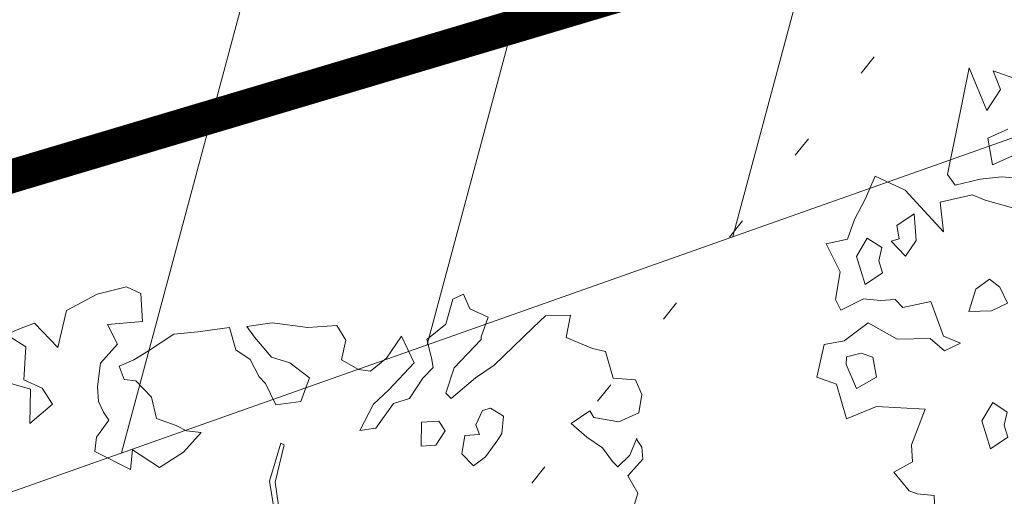
# Model space of a CAD drawing. Units: metres. Extents: x 8696 to 552144, y -1631 to 6580330.
# Drawn here: x 551618 to 551623, y 6579673 to 6579676 of the extents above; entities that cross this region are included whole.
import ezdxf

# ---------------------------------------------------------------- set-up
doc = ezdxf.new("R2010")
doc.units = ezdxf.units.M
doc.header["$LTSCALE"] = 0.5
doc.linetypes.add('KOLVIK', pattern=[1.25, 0.25, -1])
for name, color, linetype, lineweight in [('00_siim_planeeritav kõrghaljastus', 7, 'Continuous', 5), ('00_siim_servituut', 7, 'Continuous', 9), ('00_siim_teed', 7, 'Continuous', 5), ('00_siim_uued krundid', 7, 'Continuous', 5), ('08_ol.ol säilitatav puu', 96, 'Continuous', 5), ('09_likvideeritav kõrghaljastus', 7, 'Continuous', 5), ('HALJASTUS', 251, 'Continuous', 5)]:
    doc.layers.add(name, color=color, linetype=linetype, lineweight=lineweight)

# ---------------------------------------------------------------- blocks, each defined once
blk = doc.blocks.new('platano2')
at = {"layer": '08_ol.ol säilitatav puu'}
h = blk.add_hatch(dxfattribs=at)
h.set_pattern_fill('DOTS', color=256, scale=4, style=0)
h.set_pattern_definition([(0, (-39973.25, -3784.6), (3.175, 6.35), [0, -6.35])])
h.paths.add_polyline_path([(88.21, 150.09), (83.22, 150.19), (69.39, 108.5), (42.73, 74.07), (38.89, 82.14), (32.1, 92.27), (22.94, 108.94), (12.89, 130.62), (28.09, 141.31), (49.93, 159.35), (46.53, 163.92), (26.15, 144.34), (9.99, 135.67), (9.26, 148.68), (17.65, 168.49), (15.2, 171.04), (3.26, 148.8), (4.39, 130.29), (15.87, 105.08), (31.27, 75.8), (31.44, 59.31), (4.3, 26.39), (-3.78, 21.58), (-7.26, 22.15), (-12.24, 23.25), (-18.66, 26.87), (-27.41, 39.04), (-36.62, 52.71), (-15.8, 69.78), (-17.73, 72.81), (-39.54, 56.76), (-56.47, 84.58), (-38.98, 109.21), (-34.99, 109.13), (-13.74, 122.69), (-16.67, 125.75), (-33.89, 114.1), (-39.88, 114.22), (-49.76, 144.89), (-54.26, 144.48), (-43.39, 113.79), (-61.93, 86.19), (-77.57, 103.49), (-87.13, 124.66), (-91.6, 126.25), (-81.11, 101.06), (-45.14, 51.38), (-46.69, 48.92), (-116, 80.28), (-116.57, 76.79), (-37.86, 40.75), (-22.88, 15.97), (-23.45, 12.48), (-35.57, 5.73), (-34.65, 1.71), (-40.18, 0.33), (-54.12, 2.6), (-77.09, 3.06), (-96.62, 0.96), (-130.41, 9.63), (-136.8, 39.73), (-164.2, 68.26), (-168.22, 67.34), (-142.83, 37.86), (-136.97, 6.26), (-137.11, -0.73), (-156.92, -16.81), (-167.4, -16.1), (-182.93, -18.29), (-205.8, -12.84), (-206.84, -14.82), (-183.5, -21.78), (-164.95, -18.65), (-156.53, -22.32), (-171.22, -56.99), (-170.73, -57.5), (-153.52, -21.38), (-139.74, -7.17), (-131.65, -2.34), (-121.7, -4.53), (-105.74, -5.85), (-93.82, -9.09), (-92.9, -13.1), (-122.18, -52.98), (-121.2, -54), (-83.77, -6.29), (-77.27, -5.92), (-65.25, -4.17), (-44.33, -7.58), (-36.85, -8.23), (-34.95, -13.27), (-30.06, -18.36), (-25.25, -27.45), (-17.91, -35.09), (-7.97, -37.31), (-7.05, -41.33), (-8.11, -44.3), (-5.84, -55.84), (-11.55, -66.21), (-19.15, -71.56), (-30.74, -76.82), (-56.32, -81.8), (-87, -67.2), (-90.06, -70.13), (-60.35, -83.72), (-84.13, -123.2), (-83.25, -129.22), (-58.44, -87.75), (-47.37, -83.98), (-10.75, -76.22), (-9.38, -82.74), (-6.66, -96.78), (-22.24, -126.45), (-54.85, -133.28), (-84.11, -172.16), (-82.7, -176.69), (-54.96, -138.28), (-23.91, -134.9), (-25.31, -179.34), (-21.29, -178.42), (-18.84, -131.01), (-0.34, -105.4), (23.08, -132.85), (41.07, -157.69), (50.31, -170.37), (54.38, -166.45), (47.1, -155.81), (26.63, -130.42), (8.18, -104.08), (3.93, -91.5), (2.28, -74.48), (6.75, -50.6), (8.7, -28.15), (10.27, -24.69), (22.36, -19.94), (31.32, -21.12), (38.32, -21.26), (70.71, -30.65), (63.92, -39.75), (53.08, -57.02), (65.93, -88.75), (77.25, -121.95), (81.23, -123.03), (69.5, -85.32), (59.05, -58.14), (79.1, -30.07), (85.54, -32.69), (96.92, -38.42), (102.83, -42.53), (108.99, -59.14), (120.74, -95.85), (112.33, -116.66), (113.78, -119.18), (124.68, -98.92), (153.73, -119.99), (156.36, -113.55), (124.27, -94.42), (112.39, -39.23), (141.33, -40.81), (145.42, -35.89), (112.98, -34.74), (85.29, -20.2), (113.11, -3.27), (135.32, 8.27), (164.84, -14.31), (168.94, -9.39), (139.4, 12.18), (159.99, 42.74), (154.55, 45.35), (134.48, 16.28), (75.9, -15.52), (50.6, -6.52), (22.78, 1.04), (15.97, 10.17), (15.56, 14.67), (21.3, 27.05), (45.99, 62.52), (73.68, 97.93), (81.65, 96.77), (101.56, 93.37), (105.5, 90.3), (115.24, 78.11), (136.24, 54.21), (138.83, 58.65), (115.85, 83.59), (107.65, 98.24), (74.88, 107.9)])
at = {"layer": '08_ol.ol säilitatav puu', "linetype": 'Continuous'}
for p, q in [((-245.37, 201.38), (-236.42, 205.24)), ((-236.42, 205.24), (-225.17, 203.4)), ((-209.26, 202.09), (-204.36, 205.22)), ((-204.36, 205.22), (-197.09, 205.88)), ((-197.09, 205.88), (-186.78, 196.8)), ((-246.46, 187.69), (-245.37, 201.38)), ((-225.17, 203.4), (-219.76, 191.19)), ((-199.46, 198.04), (-209.86, 202.28)), ((-186.78, 196.8), (-176.18, 202.9)), ((-176.18, 202.9), (-167.49, 200.13)), ((-192.35, 190.64), (-199.46, 198.04)), ((-262.68, 183.18), (-246.46, 187.69)), ((-219.76, 191.19), (-222.49, 175.92)), ((-203.83, 181.19), (-195.64, 187.48)), ((-195.64, 187.48), (-192.35, 190.64)), ((-264.45, 175.15), (-262.68, 183.18)), ((-210.48, 171.64), (-203.83, 181.19)), ((-271.23, 159.15), (-264.45, 175.15)), ((-222.49, 175.92), (-226.57, 173.58)), ((-226.57, 173.58), (-218.74, 162.13)), ((-218.74, 162.13), (-210.48, 171.64)), ((-284.39, 146.51), (-284.88, 161.85)), ((-284.88, 161.85), (-271.23, 159.15)), ((-277.27, 139.11), (-284.39, 146.51)), ((-265.42, 126.77), (-277.27, 139.11)), ((-254.36, 115.26), (-265.42, 126.77)), ((-223.14, 121.02), (-228.14, 113.05)), ((-212.67, 120), (-223.14, 121.02)), ((-246.53, 103.8), (-254.36, 115.26)), ((-208.69, 117.5), (-212.67, 120)), ((-198.36, 110.04), (-208.69, 117.5)), ((-288.74, 100.44), (-283.67, 111.63)), ((-283.67, 111.63), (-271.66, 107.35)), ((-228.14, 113.05), (-226.62, 108.19)), ((-226.62, 108.19), (-217.84, 103.98)), ((-192.86, 102.67), (-198.36, 110.04)), ((-271.66, 107.35), (-270.05, 107.32)), ((-270.05, 107.32), (-252.63, 90.84)), ((-233.92, 89.03), (-246.53, 103.8)), ((-217.84, 103.98), (-212.14, 106.28)), ((-212.14, 106.28), (-211.52, 97.4)), ((-200.26, 95.56), (-192.86, 102.67)), ((-297.69, 96.58), (-288.74, 100.44)), ((-294.59, 90.07), (-297.69, 96.58)), ((-211.52, 97.4), (-200.26, 95.56)), ((-279.35, 85.73), (-294.59, 90.07)), ((-269.91, 74.25), (-279.35, 85.73)), ((-237.21, 85.87), (-233.92, 89.03)), ((-214.37, 85.43), (-220.09, 81.52)), ((-205.61, 79.61), (-214.37, 85.43)), ((-220.09, 81.52), (-219.5, 71.02)), ((-204.98, 70.73), (-205.61, 79.61)), ((-272.08, 58.74), (-255.79, 66.48)), ((-255.79, 66.48), (-239.17, 50.82)), ((-219.5, 71.02), (-204.98, 70.73)), ((-231.04, 53.88), (-234.07, 63.62)), ((-258.55, 49.59), (-272.08, 58.74)), ((-250.68, 39.76), (-258.55, 49.59)), ((-239.17, 50.82), (-230.48, 41.77)), ((-215.93, 43.09), (-231.04, 53.88)), ((-214.51, 33.38), (-215.93, 43.09)), ((-251.64, 32.51), (-250.68, 39.76)), ((-230.48, 41.77), (-214.51, 33.38)), ((-257.49, 22.15), (-251.64, 32.51)), ((-278.52, 19.34), (-269.54, 24.81)), ((-269.54, 24.81), (-257.49, 22.15)), ((-277.26, 1.57), (-278.52, 19.34)), ((-280.12, -20.15), (-277.26, 1.57)), ((-246.59, 2.57), (-255.7, -9.35)), ((-232.17, -2.56), (-246.59, 2.57)), ((-230.06, -17.93), (-232.17, -2.56)), ((-255.7, -9.35), (-259.15, -20.57)), ((-243.09, -24.12), (-230.06, -17.93)), ((-183.5, -21.78), (-206.84, -14.82)), ((-205.8, -12.84), (-182.93, -18.29)), ((-182.93, -18.29), (-167.4, -16.1)), ((-278.01, -35.52), (-280.12, -20.15)), ((-259.15, -20.57), (-271.46, -30.81)), ((-164.95, -18.65), (-183.5, -21.78)), ((-257.8, -33.5), (-247.21, -28.07)), ((-247.21, -28.07), (-243.09, -24.12)), ((-271.46, -30.81), (-278.01, -35.52)), ((-263.62, -42.26), (-257.8, -33.5)), ((-277.41, -46.02), (-263.62, -42.26)), ((-274.57, -65.43), (-277.41, -46.02)), ((-273.25, -79.98), (-274.57, -65.43)), ((-213.23, -63.44), (-214.22, -72.29)), ((-201.35, -74.16), (-213.23, -63.44)), ((-214.22, -72.29), (-217.57, -78.68)), ((-191.96, -88.87), (-201.35, -74.16)), ((-263.08, -95.51), (-273.25, -79.98)), ((-217.57, -78.68), (-221.85, -90.69)), ((-202.65, -105.26), (-191.96, -88.87)), ((-257.61, -104.49), (-263.08, -95.51)), ((-234.81, -93.66), (-244.68, -103.14)), ((-221.85, -90.69), (-234.81, -93.66)), ((-302.18, -108.98), (-297.97, -100.19)), ((-253.76, -113.44), (-257.61, -104.49)), ((-244.68, -103.14), (-245.63, -110.38)), ((-190.75, -106.38), (-202.65, -105.26)), ((-201.63, -128.2), (-190.75, -106.38)), ((-297.7, -126.82), (-302.18, -108.98)), ((-245.63, -110.38), (-253.76, -113.44)), ((-225.72, -122.88), (-220.82, -119.75)), ((-220.82, -119.75), (-210.48, -127.22)), ((-255.6, -124.7), (-241.12, -126.6)), ((-241.12, -126.6), (-232.23, -125.97)), ((-232.23, -125.97), (-225.72, -122.88)), ((-287.59, -145.57), (-297.7, -126.82)), ((-210.48, -127.22), (-201.63, -128.2)), ((-265.11, -150.86), (-287.59, -145.57)), ((-279.92, -165.08), (-265.11, -150.86)), ((-230.49, -153.98), (-240.3, -160.23)), ((-218.67, -167.93), (-230.49, -153.98)), ((-240.3, -160.23), (-245.36, -171.43)), ((-276.86, -173.21), (-279.92, -165.08)), ((-247.43, -193.97), (-239.64, -167.51)), ((-239.64, -167.51), (-218.67, -167.93)), ((-273, -182.16), (-276.86, -173.21)), ((-265.5, -170.21), (-273, -182.16)), ((-245.36, -171.43), (-265.5, -170.21)), ((-203.8, -224.34), (-197.81, -207.52)), ((-138.11, -207.11), (-139.16, -219.18)), ((-124.84, -229.15), (-118.76, -207.49)), ((-168.12, -215.38), (-162.72, -227.58)), ((-146.53, -224.68), (-151.93, -212.47)), ((-62.08, -215.62), (-71.85, -220.26)), ((-57.43, -225.39), (-62.08, -215.62)), ((4.37, -215.81), (-1.46, -224.56)), ((12.4, -217.58), (4.37, -215.81)), ((19.7, -215.31), (12.4, -217.58)), ((26.75, -225.94), (19.7, -215.31)), ((-192.41, -219.73), (-203.8, -224.34)), ((-179.67, -228.05), (-192.41, -219.73)), ((-139.16, -219.18), (-137.81, -232.12)), ((-71.85, -220.26), (-76.81, -226.61)), ((-205.7, -238.82), (-179.67, -228.05)), ((-162.72, -227.58), (-146.53, -224.68)), ((-76.81, -226.61), (-70.53, -234.8)), ((-56.9, -239.11), (-57.43, -225.39)), ((-1.46, -224.56), (9.7, -231.24)), ((9.7, -231.24), (26.75, -225.94)), ((-137.81, -232.12), (-134.08, -247.52)), ((-128.23, -237.15), (-124.84, -229.15)), ((-166.34, -246.87), (-205.7, -238.82)), ((-123.78, -256.6), (-128.23, -237.15)), ((-70.53, -234.8), (-56.9, -239.11)), ((-37.7, -244.21), (-41.94, -254.61)), ((-33.05, -253.99), (-37.7, -244.21)), ((-148.66, -250.45), (-166.34, -246.87)), ((-140.63, -252.22), (-148.66, -250.45)), ((-134.08, -247.52), (-140.63, -252.22)), ((-41.94, -254.61), (-63.06, -262.26)), ((-40.49, -262.71), (-33.05, -253.99)), ((-63.06, -262.26), (-59.37, -279.27)), ((-40.09, -282.88), (-40.49, -262.71)), ((55.22, -260.19), (54.2, -270.65)), ((68.94, -259.66), (55.22, -260.19)), ((-100.35, -271.19), (-116.51, -272.48)), ((-116.51, -272.48), (-109.46, -283.1)), ((-90.8, -277.83), (-100.35, -271.19)), ((34.78, -273.49), (24.29, -274.09)), ((41.01, -284.91), (34.78, -273.49)), ((52.49, -275.46), (41.01, -284.91)), ((54.2, -270.65), (52.49, -275.46)), ((-109.46, -283.1), (-101.37, -281.65)), ((-101.37, -281.65), (-99.85, -286.52)), ((-99.85, -286.52), (-90.8, -277.83)), ((-59.37, -279.27), (-64.31, -284.01)), ((-64.31, -284.01), (-63.68, -292.89)), ((-50.12, -300.43), (-40.09, -282.88)), ((-95.93, -292.25), (-101.75, -301)), ((-87.9, -294.02), (-95.93, -292.25)), ((-80.6, -291.75), (-87.9, -294.02)), ((-73.55, -302.38), (-80.6, -291.75)), ((-63.68, -292.89), (-64.7, -303.36)), ((-125.97, -302.13), (-139.57, -296.21)), ((-29.09, -297.62), (-31.65, -304.83)), ((-16.95, -295.45), (-29.09, -297.62)), ((-9.93, -307.69), (-16.95, -295.45)), ((-113.2, -308.84), (-125.97, -302.13)), ((-101.75, -301), (-90.6, -307.68)), ((-90.6, -307.68), (-73.55, -302.38)), ((-64.7, -303.36), (-57.72, -317.21)), ((-39.12, -315.17), (-50.12, -300.43)), ((-31.65, -304.83), (-29.41, -313.75)), ((-101.19, -313.11), (-113.2, -308.84)), ((-24.58, -313.85), (-9.93, -307.69)), ((-98.22, -326.08), (-101.19, -313.11)), ((-81.11, -317.55), (-98.22, -326.08)), ((-64.23, -320.31), (-81.11, -317.55)), ((-57.72, -317.21), (-64.23, -320.31)), ((-36.94, -327.31), (-39.12, -315.17)), ((-29.41, -313.75), (-24.58, -313.85)), ((8.5, -313.7), (-12.59, -319.73)), ((-12.59, -319.73), (-16.87, -331.75)), ((-16.87, -331.75), (-36.94, -327.31))]:
    blk.add_line(p, q, dxfattribs=at)
at = {"layer": '08_ol.ol säilitatav puu'}
for p, q in [((-252.63, 90.84), (-237.21, 85.87)), ((-258.82, 76.97), (-269.91, 74.25)), ((-252.94, 77.95), (-258.82, 76.97)), ((-246.36, 71.68), (-252.94, 77.95)), ((-234.07, 63.62), (-246.36, 71.68)), ((-206.84, -14.82), (-205.8, -12.84)), ((-297.97, -100.19), (-281.05, -99.15)), ((-281.05, -99.15), (-279.19, -120.54)), ((-279.19, -120.54), (-267.08, -114.43)), ((-267.08, -114.43), (-255.6, -124.7)), ((-130.99, -277.89), (-105.51, -254.48)), ((-105.51, -254.48), (-123.78, -256.6)), ((0.88, -295.45), (2.55, -265.68)), ((2.55, -265.68), (24.29, -274.09)), ((-139.57, -296.21), (-130.99, -277.89)), ((-130.99, -277.89), (-130.99, -277.89)), ((8.5, -313.7), (0.88, -295.45))]:
    blk.add_line(p, q, dxfattribs=at)
blk = doc.blocks.new('A$C2AF94360')
at = {"layer": '08_ol.ol säilitatav puu', "color": 76, "rotation": 270}
blk.add_blockref('platano2', (0, 0), dxfattribs=at)
blk = doc.blocks.new('puu1')
at = {"layer": '09_likvideeritav kõrghaljastus', "color": 65}
blk.add_blockref('A$C2AF94360', (215.98, 160.62), dxfattribs=at)

msp = doc.modelspace()

# ---------------------------------------------------------------- hatches: boundary and pattern name
at = {"layer": '00_siim_servituut', "lineweight": 9}
h = msp.add_hatch(dxfattribs=at)
h.set_pattern_fill('ANSI31', color=6, scale=0.5, angle=30, style=0)
h.paths.add_polyline_path([(551713.809, 6579708.0364), (551712.8737, 6579707.4851), (551689.3472, 6579747.3788), (551698.4753, 6579755.7849), (551709.1774, 6579735.668), (551716.9463, 6579721.0647), (551717.7336, 6579719.5848), (551718.5124, 6579720.014), (551722.3485, 6579713.0702)], flags=16)
h.paths.add_polyline_path([(551750.876, 6579643.0099), (551752.5927, 6579644.0371), (551764.8713, 6579623.206), (551763.1547, 6579622.1777)], flags=16)
h.paths.add_polyline_path([(551732.7124, 6579673.8266), (551748.6418, 6579646.8005), (551750.3584, 6579647.8277), (551734.4285, 6579674.8534)], flags=16)
edge = h.paths.add_edge_path()
edge.add_line((551642.4216, 6579680.145), (551639.5209, 6579677.5826))
edge.add_line((551639.5209, 6579677.5826), (551640.9427, 6579675.973))
edge.add_line((551640.9427, 6579675.973), (551638.7334, 6579674.7077))
edge.add_line((551638.7334, 6579674.7077), (551637.9751, 6579675.6479))
edge.add_line((551637.9751, 6579675.6479), (551635.24, 6579673.9217))
edge.add_line((551635.24, 6579673.9217), (551633.6355, 6579674.5314))
edge.add_line((551633.6355, 6579674.5314), (551633.0655, 6579671.5297))
edge.add_line((551633.0655, 6579671.5297), (551618.0512, 6579658.8869))
edge.add_line((551618.0512, 6579658.8869), (551616.8574, 6579663.995))
edge.add_line((551616.8574, 6579663.995), (551629.0355, 6579673.8921))
edge.add_line((551629.0355, 6579673.8921), (551629.3987, 6579675.8049))
edge.add_line((551629.3987, 6579675.8049), (551627.7577, 6579676.2083))
edge.add_line((551627.7577, 6579676.2083), (551626.9178, 6579675.5262))
edge.add_line((551626.9178, 6579675.5262), (551626.5221, 6579676.002))
edge.add_line((551626.5221, 6579676.002), (551614.8404, 6579671.8669))
edge.add_line((551614.8404, 6579671.8669), (551613.8772, 6579675.7692))
edge.add_line((551613.8772, 6579675.7692), (551623.7956, 6579679.2801))
edge.add_line((551623.7956, 6579679.2801), (551612.9004, 6579692.3792))
edge.add_line((551612.9004, 6579692.3792), (551609.8848, 6579697.1769))
edge.add_line((551609.8848, 6579697.1769), (551613.4463, 6579699.3216))
edge.add_line((551613.4463, 6579699.3216), (551616.3025, 6579694.857))
edge.add_line((551616.3025, 6579694.857), (551627.238, 6579681.7093))
edge.add_line((551627.238, 6579681.7093), (551629.8845, 6579685.287))
edge.add_line((551629.8845, 6579685.287), (551629.3646, 6579685.8779))
edge.add_line((551629.3646, 6579685.8779), (551614.349, 6579700.2277))
edge.add_line((551614.349, 6579700.2277), (551617.7163, 6579702.5426))
edge.add_line((551617.7163, 6579702.5426), (551631.9002, 6579688.9876))
edge.add_line((551631.9002, 6579688.9876), (551632.0617, 6579689.6926))
edge.add_line((551632.0617, 6579689.6926), (551619.6403, 6579703.8525))
edge.add_line((551619.6403, 6579703.8525), (551624.2393, 6579707.0198))
edge.add_line((551624.2393, 6579707.0198), (551634.5765, 6579693.8758))
edge.add_line((551634.5765, 6579693.8758), (551635.4683, 6579693.0073))
edge.add_line((551635.4683, 6579693.0073), (551659.5122, 6579725.3413))
edge.add_line((551659.5122, 6579725.3413), (551686.5887, 6579750.3007))
edge.add_line((551686.5887, 6579750.3007), (551671.4742, 6579758.0726))
edge.add_line((551671.4742, 6579758.0726), (551673.5566, 6579789.8458))
edge.add_line((551673.5566, 6579789.8458), (551663.7292, 6579819.3829))
edge.add_line((551663.7292, 6579819.3829), (551666.3687, 6579821.1503))
edge.add_line((551666.3687, 6579821.1503), (551668.9597, 6579817.5994))
edge.add_line((551668.9597, 6579817.5994), (551678.0029, 6579790.4193))
edge.add_line((551678.0029, 6579790.4193), (551676.0589, 6579760.6755))
edge.add_line((551676.0589, 6579760.6755), (551690.1039, 6579753.513))
edge.add_line((551690.1039, 6579753.513), (551699.5747, 6579762.2351))
edge.add_line((551699.5747, 6579762.2351), (551719.6596, 6579724.481))
edge.add_line((551719.6596, 6579724.481), (551720.4536, 6579724.7719))
edge.add_line((551720.4536, 6579724.7719), (551727.7308, 6579711.5997))
edge.add_line((551727.7308, 6579711.5997), (551715.8436, 6579704.5926))
edge.add_line((551715.8436, 6579704.5926), (551716.2921, 6579703.8351))
edge.add_line((551716.2921, 6579703.8351), (551715.3554, 6579703.2748))
edge.add_line((551715.3554, 6579703.2748), (551730.2242, 6579678.0479))
edge.add_line((551730.2242, 6579678.0479), (551737.94, 6579682.6647))
edge.add_line((551689.8127, 6579737.918), (551686.0437, 6579744.3365))
edge.add_line((551686.0437, 6579744.3365), (551662.9398, 6579723.0601))
edge.add_line((551737.94, 6579682.6647), (551740.4454, 6579678.4536))
edge.add_line((551740.4454, 6579678.4536), (551737.861, 6579676.9072))
edge.add_line((551737.861, 6579676.9072), (551753.537, 6579650.3123))
edge.add_line((551753.537, 6579650.3123), (551756.111, 6579651.8524))
edge.add_line((551756.111, 6579651.8524), (551758.5995, 6579647.6312))
edge.add_line((551758.5995, 6579647.6312), (551756.0253, 6579646.0909))
edge.add_line((551756.0253, 6579646.0909), (551768.5593, 6579624.833))
edge.add_line((551768.5593, 6579624.833), (551771.1664, 6579626.3497))
edge.add_line((551771.1664, 6579626.3497), (551773.6117, 6579622.1466))
edge.add_line((551773.6117, 6579622.1466), (551760.7492, 6579614.4494))
edge.add_line((551760.7492, 6579614.4494), (551758.0057, 6579619.0957))
edge.add_line((551758.0057, 6579619.0957), (551759.3786, 6579619.9172))
edge.add_line((551759.3786, 6579619.9172), (551732.8659, 6579664.9004))
edge.add_line((551732.8659, 6579664.9004), (551731.4917, 6579664.0781))
edge.add_line((551731.4917, 6579664.0781), (551729.2599, 6579667.8702))
edge.add_line((551729.2599, 6579667.8702), (551730.6317, 6579668.6911))
edge.add_line((551730.6317, 6579668.6911), (551728.9142, 6579671.6041))
edge.add_line((551728.9142, 6579671.6041), (551727.5873, 6579670.7472))
edge.add_line((551727.5873, 6579670.7472), (551725.813, 6579673.7151))
edge.add_line((551725.813, 6579673.7151), (551726.3359, 6579674.0173))
edge.add_line((551726.3359, 6579674.0173), (551708.2235, 6579704.7439))
edge.add_line((551708.2235, 6579704.7439), (551709.0833, 6579705.2508))
edge.add_line((551709.0833, 6579705.2508), (551689.9364, 6579737.7361))
edge.add_line((551689.9364, 6579737.7361), (551689.8127, 6579737.918))
edge.add_line((551638.3221, 6579690.277), (551646.2222, 6579683.5023))
edge.add_line((551646.2222, 6579683.5023), (551642.8843, 6579680.5537))
edge.add_line((551642.8843, 6579680.5537), (551635.8889, 6579686.3178))
edge.add_line((551635.8889, 6579686.3178), (551635.5933, 6579684.8101))
edge.add_line((551635.5933, 6579684.8101), (551638.9533, 6579680.7676))
edge.add_line((551638.9533, 6579680.7676), (551640.923, 6579681.8414))
edge.add_line((551640.923, 6579681.8414), (551642.4216, 6579680.145))
edge.add_line((551662.621, 6579718.6541), (551660.8761, 6579694.5406))
edge.add_line((551660.8761, 6579694.5406), (551656.8865, 6579694.8293))
edge.add_line((551656.8865, 6579694.8293), (551658.5096, 6579717.2596))
edge.add_line((551658.5096, 6579717.2596), (551638.3176, 6579690.271))
at = {"layer": '00_siim_teed', "linetype": 'Continuous'}
h = msp.add_hatch(dxfattribs=at)
h.set_pattern_fill('ANSI31,_O', color=253, scale=0.1, angle=20)
h.set_pattern_definition([(65, (0, 0), (-0.287752722384, 0.134181298103), [])])
edge = h.paths.add_edge_path()
edge.add_line((551643.6481, 6579744.5534), (551661.8049, 6579756.9933))
edge.add_line((551661.8049, 6579756.9933), (551659.2502, 6579751.9769))
edge.add_line((551659.2502, 6579751.9769), (551657.187, 6579749.562))
edge.add_line((551657.187, 6579749.562), (551646.29, 6579739.099))
edge.add_line((551646.29, 6579739.099), (551633.1487, 6579726.2366))
edge.add_line((551633.1487, 6579726.2366), (551623.099, 6579716.4967))
edge.add_line((551623.099, 6579716.4967), (551618.029, 6579711.454))
edge.add_line((551618.029, 6579711.454), (551612.545, 6579706.263))
edge.add_line((551612.545, 6579706.263), (551613.523, 6579703.682))
edge.add_line((551613.523, 6579703.682), (551614.973, 6579701.358))
edge.add_line((551614.973, 6579701.358), (551625.116, 6579691.626))
edge.add_line((551625.116, 6579691.626), (551628.734, 6579688.559))
edge.add_arc((551631.5832, 6579696.8659), 8.782, 251.06824, 306.20867)
edge.add_line((551636.771, 6579689.78), (551642.022, 6579694.165))
edge.add_line((551642.022, 6579694.165), (551647.077, 6579699.552))
edge.add_line((551647.077, 6579699.552), (551662.846, 6579722.183))
edge.add_line((551662.846, 6579722.183), (551675.2, 6579734.536))
edge.add_line((551675.2, 6579734.536), (551690.244, 6579749.699))
edge.add_line((551690.244, 6579749.699), (551698.466, 6579757.975))
edge.add_line((551698.466, 6579757.975), (551701.262, 6579754.111))
edge.add_line((551701.262, 6579754.111), (551702.443, 6579753.619))
edge.add_line((551702.443, 6579753.619), (551702.6216, 6579753.7091))
edge.add_line((551702.6216, 6579753.7091), (551704.3372, 6579750.3077))
edge.add_line((551704.3372, 6579750.3077), (551704.1587, 6579750.2176))
edge.add_line((551704.1587, 6579750.2176), (551704.3388, 6579749.8605))
edge.add_line((551704.3388, 6579749.8605), (551704.5174, 6579749.9506))
edge.add_line((551704.5174, 6579749.9506), (551704.9054, 6579749.1812))
edge.add_line((551704.9054, 6579749.1812), (551704.7269, 6579749.0911))
edge.add_line((551704.7269, 6579749.0911), (551704.907, 6579748.734))
edge.add_line((551704.907, 6579748.734), (551695.712, 6579743.591))
edge.add_line((551695.712, 6579743.591), (551710.243, 6579719.045))
edge.add_line((551710.243, 6579719.045), (551711.265, 6579719.151))
edge.add_line((551711.265, 6579719.151), (551711.6107, 6579719.3523))
edge.add_line((551711.6107, 6579719.3523), (551711.51, 6579719.5251))
edge.add_line((551711.51, 6579719.5251), (551717.741, 6579723.557))
edge.add_line((551717.741, 6579723.557), (551720.8708, 6579717.6055))
edge.add_line((551720.8708, 6579717.6055), (551721.06, 6579717.253))
edge.add_line((551721.06, 6579717.253), (551721.223, 6579717.3405))
edge.add_line((551721.223, 6579717.3405), (551721.7329, 6579716.3904))
edge.add_line((551721.7329, 6579716.3904), (551721.5699, 6579716.3029))
edge.add_line((551721.5699, 6579716.3029), (551721.759, 6579715.9505))
edge.add_line((551721.759, 6579715.9505), (551721.922, 6579716.038))
edge.add_line((551721.922, 6579716.038), (551723.63, 6579712.8555))
edge.add_line((551723.63, 6579712.8555), (551723.467, 6579712.768))
edge.add_line((551723.467, 6579712.768), (551723.5616, 6579712.5918))
edge.add_line((551723.5616, 6579712.5918), (551719.77, 6579710.131))
edge.add_line((551719.77, 6579710.131), (551718.4357, 6579707.589))
edge.add_line((551718.4357, 6579707.589), (551718.117, 6579707.401))
edge.add_line((551718.117, 6579707.401), (551717.631, 6579707.054))
edge.add_line((551717.631, 6579707.054), (551723.247, 6579696.602))
edge.add_line((551723.247, 6579696.602), (551730.537, 6579683.297))
edge.add_line((551730.537, 6579683.297), (551728.499, 6579682.018))
edge.add_line((551728.499, 6579682.018), (551720.198, 6579695.843))
edge.add_line((551720.198, 6579695.843), (551714.667, 6579705.284))
edge.add_line((551714.667, 6579705.284), (551707.594, 6579717.274))
edge.add_line((551707.594, 6579717.274), (551695.786, 6579737.525))
edge.add_arc((551689.2193, 6579730.9788), 9.2723, 44.91063, 131.36245)
edge.add_line((551683.092, 6579737.938), (551677.589, 6579732.852))
edge.add_line((551677.589, 6579732.852), (551664.864, 6579720.128))
edge.add_line((551664.864, 6579720.128), (551659.368, 6579712.371))
edge.add_arc((551664.6689, 6579708.5403), 6.5401, 144.14617, 188.70057)
edge.add_line((551658.204, 6579707.551), (551663.502, 6579697.112))
edge.add_line((551663.502, 6579697.112), (551661.147, 6579694.372))
edge.add_line((551661.147, 6579694.372), (551654.816, 6579699.217))
edge.add_line((551654.816, 6579699.217), (551651.216, 6579696.601))
edge.add_line((551651.216, 6579696.601), (551650.511, 6579696.255))
edge.add_line((551650.511, 6579696.255), (551645.066, 6579691.752))
edge.add_line((551645.066, 6579691.752), (551639.462, 6579686.67))
edge.add_line((551639.462, 6579686.67), (551638.847, 6579686.155))
edge.add_line((551638.847, 6579686.155), (551634.789, 6579683.176))
edge.add_line((551634.789, 6579683.176), (551634.302, 6579681.038))
edge.add_line((551634.302, 6579681.038), (551636.568, 6579678.415))
edge.add_line((551636.568, 6579678.415), (551637.089, 6579677.883))
edge.add_line((551637.089, 6579677.883), (551644.418, 6579671.055))
edge.add_line((551644.418, 6579671.055), (551648.272, 6579669.069))
edge.add_line((551648.272, 6579669.069), (551650.553, 6579667.604))
edge.add_line((551650.553, 6579667.604), (551653.314, 6579666.466))
edge.add_line((551653.314, 6579666.466), (551662.457, 6579666.809))
edge.add_line((551662.457, 6579666.809), (551665.765, 6579662.61))
edge.add_line((551665.765, 6579662.61), (551666.1871, 6579662.1738))
edge.add_line((551666.1871, 6579662.1738), (551661.5199, 6579658.8638))
edge.add_line((551661.5199, 6579658.8638), (551657.6079, 6579656.0892))
edge.add_line((551657.6079, 6579656.0892), (551657.144, 6579656.373))
edge.add_line((551657.144, 6579656.373), (551650.58, 6579663.225))
edge.add_line((551650.58, 6579663.225), (551646.472, 6579666.389))
edge.add_line((551646.472, 6579666.389), (551642.714, 6579669.302))
edge.add_line((551642.714, 6579669.302), (551635.017, 6579676.146))
edge.add_line((551635.017, 6579676.146), (551631.854, 6579678.965))
edge.add_line((551631.854, 6579678.965), (551629.2028, 6579680.0805))
edge.add_line((551629.2028, 6579680.0805), (551628.197, 6579680.279))
edge.add_line((551628.197, 6579680.279), (551619.158, 6579676.804))
edge.add_line((551619.158, 6579676.804), (551599.4621, 6579670.7918))
edge.add_line((551599.4621, 6579670.7918), (551599.115, 6579673.934))
edge.add_line((551599.115, 6579673.934), (551617.277, 6579679.682))
edge.add_line((551617.277, 6579679.682), (551619.43, 6579680.7))
edge.add_arc((551617.1627, 6579685.3436), 5.1676, 296.02432, 338.81288)
edge.add_arc((551614.804, 6579686.2579), 7.6973, 338.81288, 381.75651)
edge.add_line((551621.953, 6579689.111), (551611.978, 6579699.296))
edge.add_line((551611.978, 6579699.296), (551609.348, 6579700.833))
edge.add_line((551609.348, 6579700.833), (551607.297, 6579701.002))
edge.add_line((551607.297, 6579701.002), (551599.6625, 6579694.6501))
edge.add_line((551599.6625, 6579694.6501), (551597.693, 6579692.6821))
edge.add_line((551597.693, 6579692.6821), (551597.2186, 6579699.0905))
edge.add_line((551597.2186, 6579699.0905), (551601.286, 6579703.12))
edge.add_line((551601.286, 6579703.12), (551601.8497, 6579703.7128))
edge.add_line((551601.8497, 6579703.7128), (551602.1904, 6579705.4446))
edge.add_line((551602.1904, 6579705.4446), (551602.3891, 6579707.093))
edge.add_line((551602.3891, 6579707.093), (551601.942, 6579708.422))
edge.add_line((551601.942, 6579708.422), (551597.82, 6579713.1548))
edge.add_line((551597.82, 6579713.1548), (551600.8318, 6579715.2183))
edge.add_line((551600.8318, 6579715.2183), (551603.7338, 6579711.9352))
edge.add_line((551603.7338, 6579711.9352), (551605.2255, 6579711.1671))
edge.add_line((551605.2255, 6579711.1671), (551607.521, 6579710.697))
edge.add_line((551607.521, 6579710.697), (551609.576, 6579711.42))
edge.add_line((551609.576, 6579711.42), (551619.0461, 6579720.5793))
edge.add_line((551619.0461, 6579720.5793), (551629.7806, 6579731.0041))
edge.add_line((551629.7806, 6579731.0041), (551642.4892, 6579743.3891))
edge.add_line((551642.4892, 6579743.3891), (551643.6481, 6579744.5534))

# ---------------------------------------------------------------- linework, layer by layer
at = {"layer": '00_siim_servituut', "color": 6, "flags": 128}
msp.add_lwpolyline([(551642.4216, 6579680.145), (551639.5209, 6579677.5826), (551640.9427, 6579675.973), (551638.7334, 6579674.7077), (551637.9751, 6579675.6479), (551635.24, 6579673.9217), (551633.6355, 6579674.5314), (551633.0655, 6579671.5297), (551618.0512, 6579658.8869), (551616.8574, 6579663.995), (551629.0355, 6579673.8921), (551629.3987, 6579675.8049), (551627.7577, 6579676.2083), (551626.9178, 6579675.5262), (551626.5221, 6579676.002), (551626.5221, 6579676.002), (551614.8404, 6579671.8669), (551613.8772, 6579675.7692), (551623.7956, 6579679.2801), (551612.9004, 6579692.3792)], dxfattribs=at)
at = {"layer": '00_siim_uued krundid', "color": 1, "linetype": 'Continuous', "const_width": 0.2}
for points in [[(551799.6831, 6579587.8334), (551790.6497, 6579603.1598), (551773.8816, 6579617.7664), (551756.6539, 6579646.9911), (551733.6481, 6579686.024), (551728.58, 6579682.63), (551688.72, 6579751.19), (551608.78, 6579696.42), (551614.3748, 6579673.7533), (551631.854, 6579678.965), (551654.816, 6579699.217), (551689.8591, 6579738.6549), (551784.2107, 6579578.5755), (551799.6831, 6579587.8334)], [(551614.3748, 6579673.7533), (551624.35, 6579633.34), (551669.58, 6579644.43), (551683.74, 6579655.8), (551724.3661, 6579680.1086), (551689.8591, 6579738.6549), (551654.816, 6579699.217), (551631.854, 6579678.965), (551614.3748, 6579673.7533)]]:
    msp.add_lwpolyline(points, dxfattribs=at)
at = {"layer": 'HALJASTUS', "color": 251, "linetype": 'KOLVIK', "flags": 128}
msp.add_lwpolyline([(551647.614, 6579643.9386), (551660.1629, 6579649.2542), (551641.4043, 6579669.4169), (551635.7587, 6579675.2448), (551631.2794, 6579677.0165), (551627.2668, 6579677.1564), (551623.0208, 6579675.8509), (551619.2415, 6579671.1419), (551617.422, 6579667.8783), (551617.8885, 6579663.8687), (551620.2679, 6579659.8123), (551643.62, 6579641.285)], dxfattribs=at)

# ---------------------------------------------------------------- block references
at = {"layer": '00_siim_planeeritav kõrghaljastus', "xscale": 0.009743526577949524, "yscale": 0.009743526577949524, "zscale": 0.009743526577949524}
for p in [(551623.452, 6579671.773), (551617.1797, 6579669.5312)]:
    msp.add_blockref('puu1', p, dxfattribs=at)

doc.saveas('drawing.dxf')
